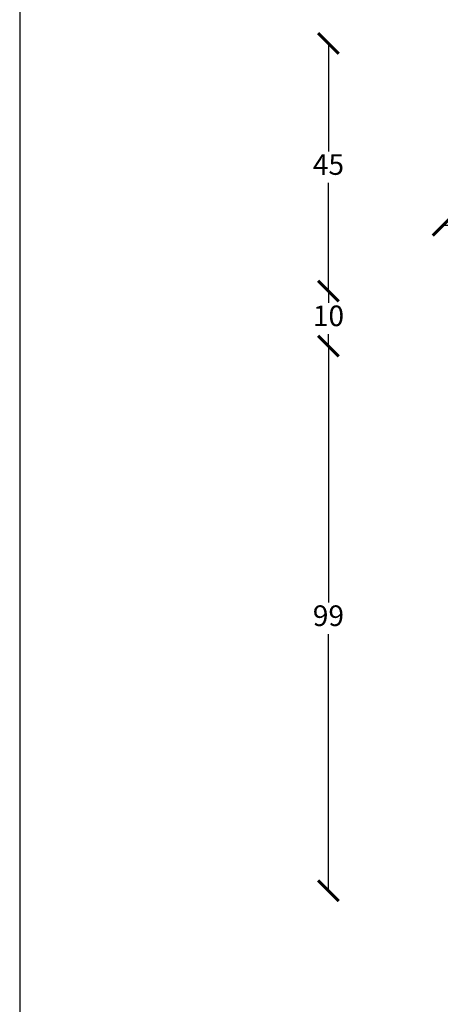
# Model space of a CAD drawing. Units: millimetres. Extents: x 8 to 412, y 8 to 586.
# Drawn here: x 8 to 85, y 309 to 488 of the extents above; entities that cross this region are included whole.
import ezdxf

# ---------------------------------------------------------------- set-up
doc = ezdxf.new("R2010")
doc.units = ezdxf.units.MM
doc.header["$LTSCALE"] = 0.5
doc.layers.add('DoNotPlot', color=7, linetype='Continuous', plot=False)
doc.styles.get("Standard").update_dxf_attribs({"font": 'arial.ttf'})
doc.dimstyles.new('M1.5', dxfattribs={"dimscale": 1.5, "dimtxt": 2.5, "dimasz": 2.5, "dimexe": 1.25, "dimexo": 0.625, "dimtad": 0, "dimtih": 1, "dimtoh": 1, "dimdec": 1, "dimtxsty": 'Standard', "dimblk": 'ARCHTICK', "dimcen": 2.5, "dimse1": 1, "dimse2": 1, "dimadec": 1, "dimazin": 0, "dimtfac": 1, "dimtdec": 1, "dimtmove": 0, "dimatfit": 3, "dimldrblk": 'NONE', "dimfxl": 1, "dimarcsym": 0})

# ---------------------------------------------------------------- blocks, each defined once
blk = doc.blocks.new('_ArchTick')
at = {"color": 0, "linetype": 'ByBlock', "const_width": 0.15}
blk.add_lwpolyline([(-0.5, -0.5), (0.5, 0.5)], dxfattribs=at)
blk = doc.blocks.new('*D12')
at = {"color": 0, "lineweight": -2, "transparency": 16777216}
for p, q in [((85.34, 450.44), (91.69, 450.44)), ((105.34, 450.44), (98.99, 450.44))]:
    blk.add_line(p, q, dxfattribs=at)
at = {"layer": 'Defpoints', "color": 0, "transparency": 16777216}
for p in [(85.34, 452.7), (105.34, 452.7), (85.34, 450.44)]:
    blk.add_point(p, dxfattribs=at)
at = {"color": 0, "lineweight": -2, "transparency": 16777216, "xscale": 3.75, "yscale": 3.75, "zscale": 3.75, "rotation": 180}
blk.add_blockref('_ArchTick', (85.34, 450.44), dxfattribs=at)
at = {"color": 0, "lineweight": -2, "transparency": 16777216, "xscale": 3.75, "yscale": 3.75, "zscale": 3.75}
blk.add_blockref('_ArchTick', (105.34, 450.44), dxfattribs=at)
at = {"color": 0, "transparency": 16777216, "insert": (95.34, 450.44), "char_height": 3.75, "attachment_point": 5}
blk.add_mtext('20', dxfattribs=at)
blk = doc.blocks.new('_None')
blk = doc.blocks.new('*D13')
at = {"color": 0, "lineweight": -2, "transparency": 16777216}
for p, q in [((64.48, 483.49), (64.48, 463.84)), ((64.48, 438.49), (64.48, 458.15))]:
    blk.add_line(p, q, dxfattribs=at)
at = {"layer": 'Defpoints', "color": 0, "transparency": 16777216}
for p in [(64.48, 483.49), (64.48, 438.49), (64.48, 438.49)]:
    blk.add_point(p, dxfattribs=at)
at = {"color": 0, "lineweight": -2, "transparency": 16777216, "xscale": 3.75, "yscale": 3.75, "zscale": 3.75}
for p, rotation in [((64.48, 483.49), 90), ((64.48, 438.49), 270)]:
    blk.add_blockref('_ArchTick', p, dxfattribs=dict(at, rotation=rotation))
at = {"color": 0, "transparency": 16777216, "insert": (64.48, 460.99), "char_height": 3.75, "attachment_point": 5}
blk.add_mtext('45', dxfattribs=at)
blk = doc.blocks.new('*D14')
at = {"color": 0, "lineweight": -2, "transparency": 16777216}
for p, q in [((64.48, 438.49), (64.48, 436.35)), ((64.48, 428.49), (64.48, 430.64))]:
    blk.add_line(p, q, dxfattribs=at)
at = {"layer": 'Defpoints', "color": 0, "transparency": 16777216}
for p in [(64.48, 438.49), (64.48, 428.49), (64.48, 428.49)]:
    blk.add_point(p, dxfattribs=at)
at = {"color": 0, "lineweight": -2, "transparency": 16777216, "xscale": 3.75, "yscale": 3.75, "zscale": 3.75}
for p, rotation in [((64.48, 438.49), 90), ((64.48, 428.49), 270)]:
    blk.add_blockref('_ArchTick', p, dxfattribs=dict(at, rotation=rotation))
at = {"color": 0, "transparency": 16777216, "insert": (64.48, 433.49), "char_height": 3.75, "attachment_point": 5}
blk.add_mtext('10', dxfattribs=at)
blk = doc.blocks.new('*D15')
at = {"color": 0, "lineweight": -2, "transparency": 16777216}
for p, q in [((64.48, 428.49), (64.48, 381.85)), ((64.48, 329.49), (64.48, 376.14))]:
    blk.add_line(p, q, dxfattribs=at)
at = {"layer": 'Defpoints', "color": 0, "transparency": 16777216}
for p in [(64.48, 428.49), (64.48, 428.49), (64.48, 329.49)]:
    blk.add_point(p, dxfattribs=at)
at = {"color": 0, "lineweight": -2, "transparency": 16777216, "xscale": 3.75, "yscale": 3.75, "zscale": 3.75}
for p, rotation in [((64.48, 428.49), 90), ((64.48, 329.49), 270)]:
    blk.add_blockref('_ArchTick', p, dxfattribs=dict(at, rotation=rotation))
at = {"color": 0, "transparency": 16777216, "insert": (64.48, 378.99), "char_height": 3.75, "attachment_point": 5}
blk.add_mtext('99', dxfattribs=at)
blk = doc.blocks.new('*E33')
at = {"layer": 'DoNotPlot'}
blk.add_lwpolyline([(0, 578), (0, 0)], dxfattribs=at)

msp = doc.modelspace()

# ---------------------------------------------------------------- linework, layer by layer
at = {"layer": 'Defpoints', "linetype": 'Continuous'}
msp.add_lwpolyline([(8.341, 8.488), (412.341, 8.488), (412.341, 586.488), (8.341, 586.488)], close=True, dxfattribs=at)

# ---------------------------------------------------------------- block references
msp.add_blockref('*E33', (8.341, 8.488))

# ---------------------------------------------------------------- dimensions: what is measured, and where the dimension line sits
for base, p1, p2, picture, middle in [((64.481, 438.494), (64.481, 483.494), (64.481, 438.494), '*D13', (64.481, 460.994)), ((64.481, 428.494), (64.481, 438.494), (64.481, 428.494), '*D14', (64.481, 433.494)), ((64.481, 428.494), (64.481, 329.494), (64.481, 428.494), '*D15', (64.481, 378.994))]:
    dim = msp.add_linear_dim(base=base, p1=p1, p2=p2, angle=90, dimstyle='M1.5', override={"dimscale": 1.5, "dimlfac": 1})
    dim.commit()
    dim.dimension.update_dxf_attribs({"geometry": picture, "text_midpoint": middle})
dim = msp.add_linear_dim(base=(85.338, 450.444), p1=(105.337, 452.701), p2=(85.338, 452.701), dimstyle='M1.5', override={"dimscale": 1.5, "dimlfac": 1})
dim.commit()
dim.dimension.update_dxf_attribs({"geometry": '*D12', "text_midpoint": (95.338, 450.444), "dimtype": 160})

doc.saveas('drawing.dxf')
